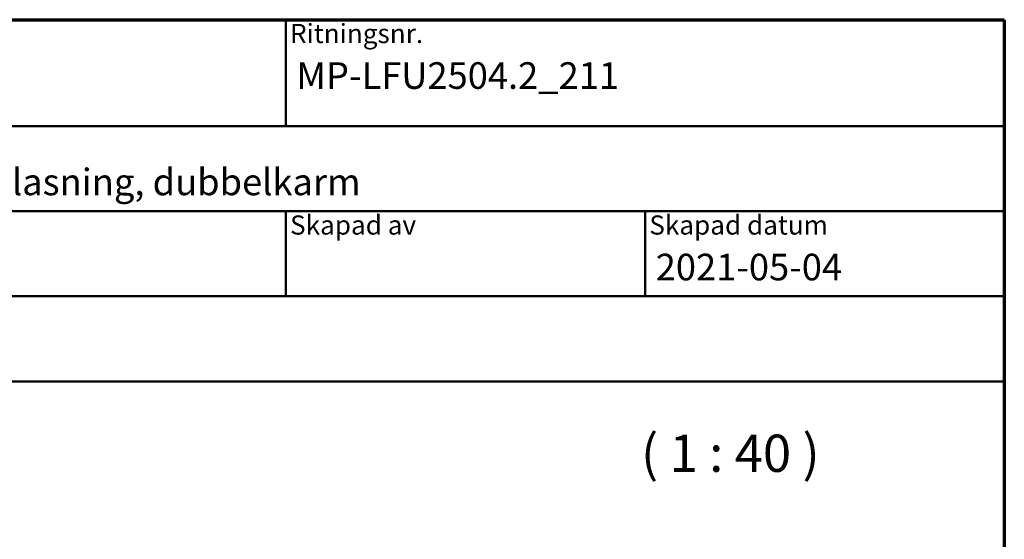
# Model space of a CAD drawing. Units: millimetres. Extents: x 13 to 821, y 10 to 287.
# Drawn here: x 107 to 200, y 238 to 287 of the extents above; entities that cross this region are included whole.
import ezdxf
from ezdxf.enums import TextEntityAlignment as Align

# ---------------------------------------------------------------- set-up
doc = ezdxf.new("R2018")
doc.units = ezdxf.units.MM
for name, color, linetype, lineweight in [('Border (ISO)', 8, 'Continuous', 70), ('Symbol (ISO)', 3, 'Continuous', 25), ('Title (ISO)', 8, 'Continuous', 50)]:
    doc.layers.add(name, color=color, linetype=linetype, lineweight=lineweight)
doc.styles.add('Note Text (ISO)', font='tahoma.ttf')
doc.styles.get("Standard").update_dxf_attribs({"font": 'calibri.ttf'})

# ---------------------------------------------------------------- blocks, each defined once
blk = doc.blocks.new('Borders LEIAB A4 Border')
at = {"layer": 'Border (ISO)'}
for p, q in [((15, 287), (200, 287)), ((200, 287), (200, 10))]:
    blk.add_line(p, q, dxfattribs=at)
blk = doc.blocks.new('Title Blocks LEIAB A4 sv2')
at = {"layer": 'Title (ISO)'}
for p, q in [((17.743, 204.745), (202.743, 204.745)), ((135.243, 204.745), (135.243, 194.745)), ((202.743, 204.745), (202.743, 170.745)), ((202.743, 194.745), (17.743, 194.745)), ((202.743, 186.745), (17.743, 186.745)), ((135.243, 186.745), (135.243, 178.745)), ((168.993, 186.745), (168.993, 178.745)), ((202.743, 178.745), (17.743, 178.745)), ((202.743, 170.745), (17.743, 170.745))]:
    blk.add_line(p, q, dxfattribs=at)
at = {"layer": 'Title (ISO)', "color": 8, "true_color": 0x808080, "char_height": 1.8, "attachment_point": 1, "style": 'Note Text (ISO)'}
for s, insert in [('\\fTahoma|b0|i0;\\H1.8000;Ritningsnr.', (135.643, 204.345)), ('\\fTahoma|b0|i0;\\H1.8000;Skapad av', (135.643, 186.345)), ('\\fTahoma|b0|i0;\\H1.8000;Skapad datum', (169.393, 186.345))]:
    blk.add_mtext(s, dxfattribs=dict(at, insert=insert))
at = {"layer": 'Title (ISO)', "lineweight": 30, "flags": 104}
for tag, p in [('FILENAME', (68.743, 200.745)), ('TITLE', (136.243, 200.745)), ('Sheet_Size', (18.743, 190.745)), ('Initial_View_Scale', (33.743, 190.745)), ('Sheet_Number', (48.743, 190.745)), ('<Beskrivning>', (68.743, 190.745)), ('<Produktnamn>', (68.743, 182.745)), ('CREATION_DATE', (169.993, 182.745)), ('REVISION_NUMBER', (18.743, 174.745)), ('STATUS', (33.743, 174.745))]:
    blk.add_attdef(tag, text='', height=2.5, dxfattribs=at).set_placement(p, align=Align.TOP_LEFT)

msp = doc.modelspace()

# ---------------------------------------------------------------- block references
msp.add_blockref('Borders LEIAB A4 Border', (0, 0))
ref = msp.add_blockref('Title Blocks LEIAB A4 sv2', (-2.7426, 82.2548))
lines = msp.add_mtext('MP-LFU2504.2_211', dxfattribs={"layer": 'Title (ISO)', "insert": (133.5, 283), "char_height": 2.5, "attachment_point": 1})
ref.add_attrib('TITLE', '', (133.5, 283), dxfattribs={"flags": 104}).embed_mtext(lines)
lines = msp.add_mtext('2021-05-04', dxfattribs={"layer": 'Title (ISO)', "insert": (167.25, 265), "char_height": 2.5, "attachment_point": 1})
ref.add_attrib('CREATION_DATE', '', (167.25, 265), dxfattribs={"flags": 104}).embed_mtext(lines)
lines = msp.add_mtext('Haga fastkarm utvändig glasning, dubbelkarm', dxfattribs={"layer": 'Title (ISO)', "insert": (66, 273), "char_height": 2.5, "attachment_point": 1})
ref.add_attrib('<Beskrivning>', '', (66, 273), dxfattribs={"flags": 104}).embed_mtext(lines)

# ---------------------------------------------------------------- texts
at = {"layer": 'Symbol (ISO)', "insert": (165.8724, 243.4063), "char_height": 3.5, "attachment_point": 7, "style": 'Note Text (ISO)'}
msp.add_mtext('( 1 : 40 )', dxfattribs=at)

doc.saveas('drawing.dxf')
